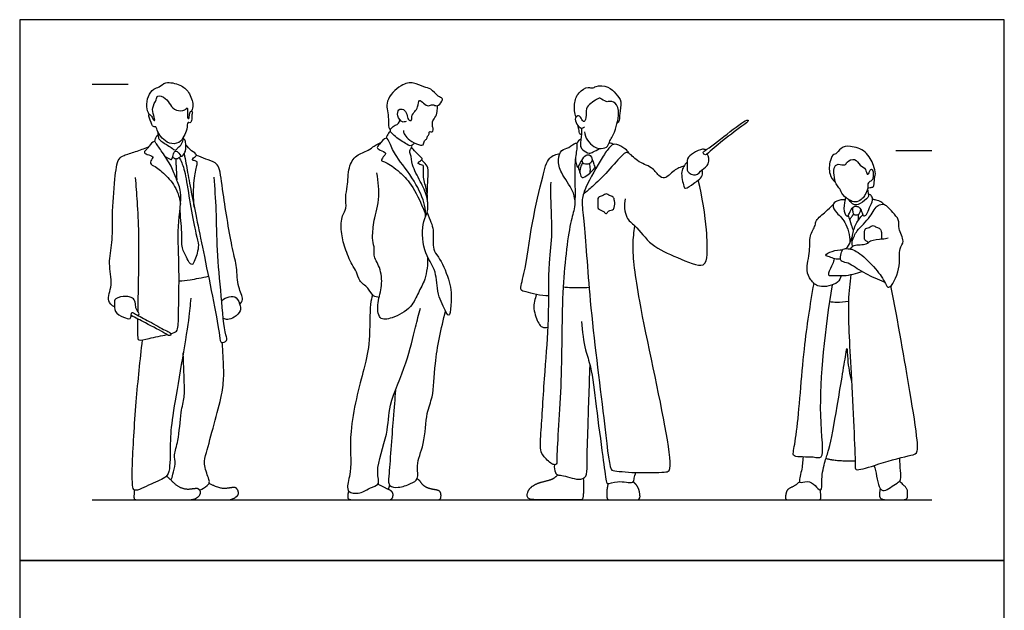
# Model space of a CAD drawing. Units: feet. Extents: x 0 to 13.6, y -2.2 to 15.
# Drawn here: x 0 to 13.6, y 6.8 to 15 of the extents above; entities that cross this region are included whole.
import ezdxf

# ---------------------------------------------------------------- set-up
doc = ezdxf.new("R2010")
doc.units = ezdxf.units.FT
doc.header["$MEASUREMENT"] = 0
for name, color, linetype, true_color in [('AG-DIAGRAM', 7, 'Continuous', 0xfecc66), ('AG-GUIDES', 7, 'Continuous', 0xcccccc), ('AG-POP-CULTURE', 7, 'Continuous', 0x66ccff), ('X-VPRT', 6, 'Continuous', 0xff00ff)]:
    doc.layers.add(name, color=color, linetype=linetype, true_color=true_color)

msp = doc.modelspace()

# ---------------------------------------------------------------- linework, layer by layer
at = {"layer": 'AG-DIAGRAM'}
msp.add_lwpolyline([(1, 8.319), (12.61, 8.319)], dxfattribs=at)
at = {"layer": 'AG-GUIDES'}
for points in [[(1, 14.069), (1.5, 14.069)], [(12.11, 13.153), (12.61, 13.153)]]:
    msp.add_lwpolyline(points, dxfattribs=at)
at = {"layer": 'AG-POP-CULTURE'}
for points, degree, knots in [([(1.79, 13.652), (1.773, 13.684), (1.748, 13.756), (1.768, 13.904), (1.845, 14.012), (1.932, 14.026), (2.015, 14.116), (2.228, 14.066), (2.343, 13.97), (2.409, 13.784), (2.386, 13.725), (2.375, 13.698)], 3, [0, 0, 0, 0, 0.330859, 0.714025, 1.064805, 1.349728, 1.679338, 2.123228, 2.518742, 2.944242, 3.240654, 3.240654, 3.240654, 3.240654]), ([(5.34, 13.556), (5.324, 13.55), (5.283, 13.532), (5.214, 13.629), (5.228, 13.728), (5.313, 13.73), (5.357, 13.657), (5.361, 13.578), (5.425, 13.556), (5.411, 13.633), (5.463, 13.694), (5.508, 13.747), (5.513, 13.877), (5.586, 13.804), (5.647, 13.756), (5.709, 13.8), (5.772, 13.751), (5.839, 13.83), (5.85, 13.881), (5.773, 13.897), (5.689, 14.019), (5.584, 14.023), (5.442, 14.108), (5.262, 14.068), (5.034, 13.844), (5.111, 13.633), (5.086, 13.477), (5.127, 13.435), (5.174, 13.508), (5.227, 13.506), (5.25, 13.553), (5.256, 13.577)], 3, [0, 0, 0, 0, 0.225237, 0.548726, 0.837644, 1.086506, 1.368444, 1.646812, 1.840973, 2.07892, 2.358188, 2.635587, 2.935449, 3.194711, 3.47012, 3.716377, 3.965416, 4.263796, 4.463909, 4.716107, 5.089482, 5.407914, 5.797689, 6.217772, 6.75097, 7.211604, 7.598468, 7.77746, 8.039948, 8.277691, 8.471265, 8.471265, 8.471265, 8.471265]), ([(7.69, 13.614), (7.67, 13.671), (7.657, 13.796), (7.712, 13.958), (7.852, 14.043), (7.92, 14.006), (7.965, 14.055), (8.147, 14.05), (8.238, 13.938), (8.334, 13.832), (8.286, 13.666), (8.297, 13.571), (8.268, 13.538), (8.255, 13.525)], 3, [0, 0, 0, 0, 0.426005, 0.836064, 1.217021, 1.462671, 1.69763, 2.102403, 2.481241, 2.843811, 3.246368, 3.550249, 3.78632, 3.78632, 3.78632, 3.78632]), ([(1.881, 13.48), (1.89, 13.473), (1.909, 13.4), (1.966, 13.323), (2.062, 13.24), (2.211, 13.246), (2.27, 13.353), (2.317, 13.436), (2.315, 13.557), (2.355, 13.527), (2.383, 13.57), (2.376, 13.645), (2.394, 13.692), (2.362, 13.705), (2.347, 13.655), (2.343, 13.59), (2.316, 13.602), (2.319, 13.666), (2.325, 13.767), (2.282, 13.698), (2.157, 13.699), (2.077, 13.782), (2.03, 13.879), (1.896, 13.929), (1.894, 13.848), (1.819, 13.745), (1.853, 13.65), (1.875, 13.556), (1.841, 13.58), (1.83, 13.629), (1.786, 13.663), (1.783, 13.621), (1.824, 13.515), (1.844, 13.481), (1.871, 13.481), (1.878, 13.483), (1.881, 13.48)], 3, [0, 0, 0, 0, 0.274756, 0.597456, 0.945885, 1.306366, 1.638597, 1.966485, 2.269165, 2.425183, 2.623298, 2.907453, 3.114971, 3.25011, 3.467486, 3.709012, 3.820604, 4.081614, 4.349183, 4.556128, 4.89514, 5.227854, 5.564364, 5.891923, 6.128988, 6.476467, 6.803623, 7.069955, 7.208147, 7.444325, 7.64334, 7.799555, 8.146206, 8.340451, 8.489961, 8.59231, 8.59231, 8.59231, 8.59231]), ([(5.303, 13.428), (5.305, 13.414), (5.313, 13.383), (5.366, 13.305), (5.476, 13.243), (5.591, 13.211), (5.584, 13.295), (5.639, 13.312), (5.622, 13.346), (5.667, 13.367), (5.651, 13.426), (5.708, 13.401), (5.72, 13.442), (5.706, 13.483), (5.704, 13.537), (5.708, 13.568), (5.759, 13.625), (5.774, 13.711), (5.776, 13.753), (5.775, 13.774)], 3, [0, 0, 0, 0, 0.210978, 0.508135, 0.879104, 1.178345, 1.418902, 1.630147, 1.785636, 1.988247, 2.186208, 2.381138, 2.554891, 2.769893, 2.997818, 3.170504, 3.439852, 3.735287, 3.986231, 3.986231, 3.986231, 3.986231]), ([(7.805, 13.411), (7.811, 13.371), (7.837, 13.294), (7.934, 13.202), (8.01, 13.174), (8.123, 13.189), (8.147, 13.277), (8.233, 13.401), (8.259, 13.558), (8.284, 13.622), (8.276, 13.799), (8.162, 13.843), (8.109, 13.815), (8.025, 13.882), (7.99, 13.872), (7.813, 13.76), (7.839, 13.655), (7.809, 13.516), (7.76, 13.604), (7.731, 13.644), (7.664, 13.607), (7.697, 13.515), (7.758, 13.449), (7.793, 13.47), (7.805, 13.479)], 3, [0, 0, 0, 0, 0.348729, 0.705367, 0.990663, 1.302161, 1.586725, 1.979803, 2.371008, 2.641632, 3.040457, 3.356258, 3.591261, 3.895143, 4.084218, 4.513521, 4.850722, 5.156212, 5.406845, 5.624225, 5.85053, 6.147336, 6.430998, 6.644488, 6.644488, 6.644488, 6.644488]), ([(7.765, 13.368), (7.754, 13.374), (7.733, 13.393), (7.734, 13.432), (7.723, 13.475), (7.718, 13.496)], 3, [0, 0, 0, 0, 0.1925069, 0.3859445, 0.6448252, 0.6448252, 0.6448252, 0.6448252]), ([(9.487, 13.161), (9.471, 13.166), (9.434, 13.182), (9.307, 13.121), (9.217, 13.046), (9.226, 12.971), (9.228, 12.916), (9.209, 12.853), (9.357, 12.785), (9.425, 12.898), (9.542, 12.944), (9.52, 13.119), (9.48, 13.084), (9.431, 13.123), (9.492, 13.162), (9.773, 13.372), (10.034, 13.581), (10.071, 13.574), (10.067, 13.547), (9.997, 13.503), (9.721, 13.295), (9.564, 13.16), (9.493, 13.096)], 3, [-1.242221, -1.242221, -1.242221, -1.242221, -1.013887, -0.646582, -0.310813, 0, 0, 0.277523, 0.622474, 0.959433, 1.305793, 1.661333, 1.828694, 2.034559, 2.244102, 2.861029, 3.436076, 3.572126, 3.700498, 3.969103, 4.575451, 5.063499, 5.063499, 5.063499, 5.063499]), ([(1.864, 13.276), (1.868, 13.289), (1.878, 13.313), (1.893, 13.357), (1.907, 13.36), (1.913, 13.361)], 3, [0, 0, 0, 0, 0.2044966, 0.4112946, 0.5438226, 0.5438226, 0.5438226, 0.5438226]), ([(1.911, 13.411), (1.908, 13.387), (1.916, 13.337), (1.923, 13.314), (1.967, 13.269), (2.091, 13.2), (2.155, 13.144), (2.187, 13.194), (2.246, 13.238), (2.264, 13.317), (2.267, 13.339), (2.269, 13.35)], 3, [0, 0, 0, 0, 0.271538, 0.423657, 0.663705, 1.053005, 1.316691, 1.5268, 1.802736, 2.079563, 2.261115, 2.261115, 2.261115, 2.261115]), ([(5.457, 13.258), (5.449, 13.246), (5.426, 13.227), (5.393, 13.212), (5.328, 13.254), (5.178, 13.346), (5.121, 13.424), (5.095, 13.389), (5.07, 13.348), (5.065, 13.324)], 3, [0, 0, 0, 0, 0.207171, 0.381916, 0.64832, 1.083489, 1.361585, 1.53044, 1.803904, 1.803904, 1.803904, 1.803904]), ([(5.122, 13.451), (5.12, 13.442), (5.119, 13.423), (5.119, 13.414), (5.119, 13.41)], 3, [0, 0, 0, 0, 0.1677588, 0.2816177, 0.2816177, 0.2816177, 0.2816177]), ([(7.762, 13.464), (7.765, 13.435), (7.772, 13.381), (7.741, 13.227), (7.771, 13.163), (7.874, 13.099), (7.924, 13.136), (7.986, 13.162), (8.014, 13.181)], 3, [0, 0, 0, 0, 0.293527, 0.679726, 0.943647, 1.268776, 1.504716, 1.82266, 1.82266, 1.82266, 1.82266]), ([(1.309, 10.988), (1.277, 11.01), (1.192, 11.071), (1.296, 11.302), (1.217, 11.592), (1.292, 11.884), (1.272, 12.256), (1.312, 12.734), (1.349, 13.043), (1.444, 13.089), (1.606, 13.137), (1.721, 13.181), (1.78, 13.204)], 3, [0, 0, 0, 0, 0.342222, 0.81048, 1.356061, 1.895985, 2.507476, 3.217986, 3.750813, 4.045839, 4.452266, 4.890718, 4.890718, 4.890718, 4.890718]), ([(2.086, 10.618), (2.096, 10.621), (2.144, 10.634), (2.194, 10.663), (2.193, 10.923), (2.212, 11.514), (2.172, 12.08), (2.255, 12.57), (2.163, 12.755), (2.1, 12.94), (1.975, 13.122), (1.888, 13.25), (1.857, 13.293), (1.782, 13.211), (1.762, 13.173), (1.705, 13.124), (1.763, 13.097), (1.851, 13.072), (1.832, 13.04), (1.786, 12.966), (1.885, 12.931), (2.036, 12.803), (2.171, 12.633), (2.213, 12.476), (2.222, 12.412)], 3, [4.062977, 4.062977, 4.062977, 4.062977, 4.129876, 4.404491, 4.87768, 5.65643, 6.435172, 7.121677, 7.560082, 7.995807, 8.475342, 8.867431, 9.049402, 9.35375, 9.587219, 9.818635, 10.038623, 10.326147, 10.487221, 10.748644, 11.029295, 11.475384, 11.980011, 12.319597, 12.319597, 12.319597, 12.319597]), ([(2.006, 13.076), (2.027, 13.057), (2.078, 13.036), (2.101, 13.02), (2.123, 13.091), (2.136, 13.146), (2.181, 13.146), (2.22, 13.086), (2.246, 13.063), (2.281, 13.117), (2.302, 13.171), (2.295, 13.244), (2.288, 13.303), (2.271, 13.313), (2.264, 13.318)], 3, [0, 0, 0, 0, 0.29178, 0.425543, 0.680006, 0.915525, 1.09119, 1.358657, 1.51699, 1.745971, 1.993957, 2.267247, 2.503588, 2.662833, 2.662833, 2.662833, 2.662833]), ([(2.413, 12.369), (2.4, 12.492), (2.403, 12.728), (2.442, 12.932), (2.465, 13.003), (2.413, 13.012), (2.375, 13.021), (2.415, 13.061), (2.465, 13.094), (2.363, 13.151), (2.321, 13.204), (2.296, 13.232)], 3, [0, 0, 0, 0, 0.60958, 1.064159, 1.294723, 1.503107, 1.664251, 1.876217, 2.082215, 2.381024, 2.718209, 2.718209, 2.718209, 2.718209]), ([(4.969, 11.121), (4.943, 11.123), (4.879, 11.13), (4.82, 11.26), (4.685, 11.342), (4.662, 11.479), (4.586, 11.575), (4.491, 11.808), (4.438, 12.02), (4.446, 12.254), (4.527, 12.348), (4.493, 12.517), (4.54, 12.656), (4.535, 12.922), (4.645, 13.1), (4.804, 13.138), (4.898, 13.218), (4.931, 13.233), (4.992, 13.265)], 3, [0, 0, 0, 0, 0.283074, 0.646864, 1.03862, 1.392663, 1.740442, 2.236145, 2.718897, 3.187588, 3.526634, 3.91869, 4.307632, 4.815599, 5.262529, 5.705952, 5.983097, 6.202623, 6.202623, 6.202623, 6.202623]), ([(5.609, 12.238), (5.61, 12.291), (5.611, 12.406), (5.467, 12.744), (5.207, 13.056), (5.12, 13.238), (5.072, 13.364), (4.974, 13.241), (4.928, 13.194), (4.982, 13.156), (5.079, 13.121), (5.035, 13.079), (4.999, 13.026), (5.006, 13.007), (5.079, 12.989), (5.262, 12.855), (5.461, 12.655), (5.61, 12.272)], 3, [0, 0, 0, 0, 0.400106, 1.001457, 1.647803, 2.104061, 2.394948, 2.746358, 2.981719, 3.216364, 3.507825, 3.712981, 3.966512, 4.080212, 4.325407, 4.810992, 5.427188, 5.427188, 5.427188, 5.427188]), ([(5.631, 12.297), (5.675, 12.187), (5.737, 12.063), (5.699, 11.776), (5.798, 11.686), (5.944, 11.373), (5.976, 11.137), (5.946, 10.837), (5.887, 10.921), (5.756, 11.196), (5.776, 11.493), (5.556, 11.755), (5.565, 12.175), (5.652, 12.307), (5.638, 12.523), (5.542, 12.724), (5.417, 12.943), (5.413, 13.094), (5.381, 13.148), (5.422, 13.192), (5.419, 13.214), (5.418, 13.224)], 3, [0, 0, 0, 0, 0.460509, 0.972118, 1.326781, 1.907875, 2.41891, 2.710703, 2.962599, 3.371617, 3.890449, 4.475501, 5.099885, 5.492754, 5.935014, 6.415758, 6.920063, 7.30005, 7.52826, 7.75323, 7.929565, 7.929565, 7.929565, 7.929565]), ([(7.676, 12.456), (7.668, 12.505), (7.656, 12.605), (7.475, 12.838), (7.435, 13.016), (7.481, 13.172), (7.59, 13.181), (7.676, 13.265), (7.701, 13.254), (7.701, 13.249), (7.701, 13.223), (7.703, 13.162), (7.657, 12.952), (7.696, 12.385), (7.603, 12.183), (7.478, 11.181), (7.509, 10.058), (7.416, 8.955), (7.431, 8.807), (7.362, 8.8), (7.24, 8.918), (7.189, 9.016), (7.212, 9.315), (7.26, 10.129), (7.322, 10.794), (7.305, 11.606), (7.375, 11.989), (7.333, 12.556), (7.343, 12.662), (7.346, 12.714)], 3, [0, 0, 0, 0, 0.384457, 0.918476, 1.350801, 1.718301, 2.039525, 2.365879, 2.515442, 2.515442, 2.515442, 2.794583, 3.259333, 3.999623, 4.483292, 5.444397, 6.582696, 7.609974, 7.927033, 8.135996, 8.539358, 8.864172, 9.388014, 10.289864, 11.143326, 12.021923, 12.675337, 13.405791, 13.804613, 13.804613, 13.804613, 13.804613]), ([(8.419, 13.115), (8.415, 13.125), (8.408, 13.151), (8.313, 13.215), (8.211, 13.257), (8.134, 13.176), (8.055, 13.066), (7.814, 12.646), (7.761, 12.449), (7.811, 12.135), (7.875, 11.012), (8.063, 9.578), (8.152, 8.743), (8.209, 8.721), (8.522, 8.687), (8.898, 8.702), (9.017, 8.712), (8.941, 9.345), (8.553, 11.032), (8.46, 11.82), (8.492, 12.021), (8.505, 12.108)], 3, [-1.03658, -1.03658, -1.03658, -1.03658, -0.852027, -0.514659, -0.186749, 0, 0.464969, 1.151594, 1.596944, 2.124407, 3.175419, 4.452655, 5.297277, 5.488166, 6.044622, 6.674532, 6.938085, 7.65927, 9.023198, 9.907616, 10.419369, 10.419369, 10.419369, 10.419369]), ([(8.146, 13.261), (8.159, 13.26), (8.184, 13.255), (8.203, 13.245), (8.212, 13.239)], 3, [0, 0, 0, 0, 0.1957614, 0.3734367, 0.3734367, 0.3734367, 0.3734367]), ([(11.722, 12.63), (11.733, 12.634), (11.754, 12.644), (11.814, 12.641), (11.809, 12.751), (11.838, 12.834), (11.804, 12.953), (11.709, 13.155), (11.488, 13.221), (11.349, 13.205), (11.288, 13.097), (11.245, 13.107), (11.192, 13.011), (11.181, 12.817), (11.243, 12.743), (11.276, 12.711)], 3, [0, 0, 0, 0, 0.191662, 0.399377, 0.664514, 0.959835, 1.307778, 1.78398, 2.247766, 2.612213, 2.935593, 3.111125, 3.418646, 3.855494, 4.224414, 4.224414, 4.224414, 4.224414]), ([(2.115, 13.065), (2.124, 13.054), (2.15, 13.033), (2.198, 13.046), (2.22, 13.068), (2.228, 13.08)], 3, [0, 0, 0, 0, 0.2102395, 0.4227247, 0.6329612, 0.6329612, 0.6329612, 0.6329612]), ([(2.273, 13.107), (2.289, 13.02), (2.324, 12.838), (2.385, 12.498), (2.547, 11.717), (2.767, 10.642), (2.769, 10.473), (2.882, 10.522), (2.829, 10.617), (2.786, 11.176), (2.725, 11.76), (2.722, 12.322), (2.699, 12.633), (2.688, 12.786)], 3, [0, 0, 0, 0, 0.514116, 1.082992, 2.010241, 3.064704, 3.386268, 3.655319, 3.935889, 4.671312, 5.468506, 6.212054, 6.892058, 6.892058, 6.892058, 6.892058]), ([(3.041, 11.022), (3.058, 11.043), (3.104, 11.097), (3.006, 11.269), (3.006, 11.549), (2.932, 11.796), (2.811, 12.54), (2.77, 12.906), (2.707, 12.989), (2.568, 13.035), (2.486, 13.069), (2.442, 13.085)], 3, [0, 0, 0, 0, 0.284319, 0.706965, 1.226094, 1.745445, 2.623088, 3.223981, 3.518043, 3.889464, 4.264178, 4.264178, 4.264178, 4.264178]), ([(5.639, 12.442), (5.638, 12.497), (5.634, 12.609), (5.568, 12.768), (5.589, 12.94), (5.568, 12.948), (5.487, 12.971), (5.53, 13.002), (5.567, 13.032), (5.556, 13.053), (5.496, 13.11), (5.444, 13.164), (5.416, 13.194)], 3, [0, 0, 0, 0, 0.403859, 0.832753, 1.223452, 1.361087, 1.613513, 1.797753, 2.011697, 2.142986, 2.424087, 2.772445, 2.772445, 2.772445, 2.772445]), ([(7.313, 11.142), (7.207, 11.14), (7.012, 11.198), (6.901, 11.212), (6.997, 11.491), (7.071, 12.156), (7.226, 12.759), (7.293, 13.064), (7.418, 13.102), (7.469, 13.113)], 3, [0, 0, 0, 0, 0.562757, 0.835536, 1.312972, 2.156118, 2.963606, 3.488459, 3.884413, 3.884413, 3.884413, 3.884413]), ([(7.682, 13.047), (7.683, 13.02), (7.688, 12.969), (7.715, 12.89), (7.768, 13.026), (7.818, 13.093), (7.904, 13.104), (7.929, 12.957), (7.954, 12.924), (7.964, 12.905)], 3, [0.823846, 0.823846, 0.823846, 0.823846, 1.04295, 1.272547, 1.5972, 1.902722, 2.144861, 2.504981, 2.762914, 2.762914, 2.762914, 2.762914]), ([(9.184, 12.94), (9.136, 12.921), (9.043, 12.889), (8.922, 12.745), (8.823, 12.805), (8.739, 12.936), (8.533, 12.987), (8.414, 13.146), (8.324, 13.095), (8.129, 12.858), (7.923, 12.656), (7.835, 12.584), (7.792, 12.55)], 3, [0, 0, 0, 0, 0.393321, 0.797362, 1.093255, 1.480304, 1.942041, 2.355888, 2.626613, 3.182215, 3.729572, 4.134512, 4.134512, 4.134512, 4.134512]), ([(2.157, 13.04), (2.158, 13.013), (2.16, 12.959), (2.166, 12.866), (2.17, 12.747)], 3, [0, 0, 0, 0, 0.2835708, 0.6583477, 0.6583477, 0.6583477, 0.6583477]), ([(2.206, 13.056), (2.218, 13.032), (2.241, 12.984), (2.283, 12.867), (2.337, 12.538), (2.423, 12.015), (2.481, 11.855), (2.455, 11.729), (2.426, 11.648), (2.384, 11.538), (2.327, 11.625), (2.315, 11.656), (2.29, 11.71), (2.23, 11.799), (2.249, 12.027), (2.219, 12.248), (2.218, 12.358)], 3, [0, 0, 0, 0, 0.283984, 0.715116, 0.715116, 1.616984, 2.023116, 2.358941, 2.672819, 2.946095, 3.266915, 3.266915, 3.266915, 3.688926, 4.13904, 4.715761, 4.715761, 4.715761, 4.715761]), ([(5.634, 12.545), (5.639, 12.615), (5.637, 12.75), (5.66, 12.913), (5.591, 12.988), (5.567, 13.012), (5.554, 13.023)], 3, [0, 0, 0, 0, 0.459669, 0.856411, 1.156958, 1.379905, 1.379905, 1.379905, 1.379905]), ([(7.785, 12.985), (7.774, 12.97), (7.755, 12.939), (7.742, 12.88), (7.742, 12.851)], 3, [0, 0, 0, 0, 0.2320054, 0.5295269, 0.5295269, 0.5295269, 0.5295269]), ([(7.769, 13.016), (7.772, 13.004), (7.778, 12.976), (7.869, 12.956), (7.906, 12.995), (7.92, 13.015)], 3, [0, 0, 0, 0, 0.1886025, 0.4682602, 0.7389191, 0.7389191, 0.7389191, 0.7389191]), ([(7.872, 12.973), (7.879, 12.948), (7.886, 12.897), (7.883, 12.857), (7.88, 12.837)], 3, [0, 0, 0, 0, 0.2775359, 0.5213809, 0.5213809, 0.5213809, 0.5213809]), ([(9.226, 12.991), (9.191, 12.953), (9.122, 12.87), (9.178, 12.667), (9.196, 12.609), (9.322, 12.702), (9.377, 12.738), (9.448, 12.801), (9.44, 12.86), (9.431, 12.885)], 3, [0, 0, 0, 0, 0.389192, 0.836015, 1.02998, 1.391915, 1.674241, 1.963111, 2.244546, 2.244546, 2.244546, 2.244546]), ([(11.295, 12.679), (11.307, 12.662), (11.34, 12.621), (11.367, 12.535), (11.483, 12.453), (11.571, 12.43), (11.651, 12.485), (11.686, 12.538), (11.733, 12.626), (11.714, 12.718), (11.79, 12.726), (11.804, 12.816), (11.792, 12.887), (11.759, 12.901), (11.738, 12.828), (11.705, 12.819), (11.702, 12.909), (11.608, 12.939), (11.557, 13.058), (11.427, 13.004), (11.417, 12.934), (11.308, 12.982), (11.239, 12.911), (11.264, 12.785), (11.267, 12.723), (11.284, 12.694), (11.295, 12.679)], 3, [0, 0, 0, 0, 0.265931, 0.563695, 0.934403, 1.230325, 1.518949, 1.763973, 2.085558, 2.36213, 2.593998, 2.883295, 3.148958, 3.28828, 3.548611, 3.684057, 3.946342, 4.25302, 4.580614, 4.910091, 5.135978, 5.439192, 5.720019, 6.071762, 6.320707, 6.542918, 6.542918, 6.542918, 6.542918]), ([(5.637, 11.684), (5.643, 11.58), (5.616, 11.367), (5.505, 11.19), (5.424, 10.973), (5.163, 10.828), (4.949, 10.799), (4.943, 11.064), (5.019, 11.278), (4.992, 11.533), (4.881, 11.697), (4.913, 11.794), (4.87, 11.91), (4.884, 12.042), (4.887, 12.163), (4.985, 12.484), (4.96, 12.723), (4.935, 12.845)], 3, [0, 0, 0, 0, 0.559611, 1.015307, 1.484901, 2.029784, 2.432295, 2.886867, 3.38, 3.880016, 4.309865, 4.610483, 4.954483, 5.311903, 5.658419, 6.226041, 6.836402, 6.836402, 6.836402, 6.836402]), ([(7.722, 12.929), (7.726, 12.897), (7.747, 12.841), (7.767, 12.755), (7.865, 12.822), (7.929, 12.88), (7.955, 12.92)], 3, [0, 0, 0, 0, 0.313687, 0.561172, 0.858456, 1.237041, 1.237041, 1.237041, 1.237041]), ([(1.597, 12.778), (1.607, 12.667), (1.623, 12.435), (1.65, 11.978), (1.64, 11.437), (1.633, 11.033), (1.631, 10.928)], 3, [0, 0, 0, 0, 0.580331, 1.246716, 2.106816, 2.450587, 2.450587, 2.450587, 2.450587]), ([(8.37, 12.484), (8.351, 12.402), (8.367, 12.209), (8.518, 12.118), (8.733, 11.816), (9.067, 11.688), (9.477, 11.499), (9.51, 11.737), (9.5, 12.068), (9.437, 12.518), (9.38, 12.743)], 3, [0, 0, 0, 0, 0.504217, 0.913255, 1.500396, 2.131425, 2.736273, 3.124243, 3.709651, 4.544548, 4.544548, 4.544548, 4.544548]), ([(8.04, 12.321), (8.028, 12.327), (8.007, 12.343), (7.985, 12.354), (7.995, 12.418), (7.982, 12.518), (8.057, 12.517), (8.108, 12.569), (8.152, 12.523), (8.209, 12.517), (8.226, 12.454), (8.227, 12.394), (8.218, 12.365), (8.217, 12.356), (8.211, 12.335), (8.172, 12.324), (8.137, 12.321), (8.105, 12.264), (8.079, 12.31), (8.052, 12.316), (8.04, 12.321)], 3, [0, 0, 0, 0, 0.251202, 0.502404, 0.724209, 0.987071, 1.202482, 1.424077, 1.626882, 1.827865, 2.04096, 2.311233, 2.311233, 2.311233, 2.460115, 2.63124, 2.814774, 3.004928, 3.25613, 3.507332, 3.507332, 3.507332, 3.507332]), ([(11.418, 12.503), (11.413, 12.488), (11.403, 12.458), (11.379, 12.318), (11.443, 12.217), (11.469, 12.293), (11.512, 12.38), (11.574, 12.385), (11.617, 12.361), (11.644, 12.293), (11.663, 12.235), (11.715, 12.269), (11.742, 12.366), (11.802, 12.462), (11.778, 12.522), (11.757, 12.544), (11.732, 12.549)], 3, [0, 0, 0, 0, 0.216391, 0.597784, 0.883937, 1.113174, 1.426589, 1.655515, 1.866082, 2.141377, 2.35864, 2.560025, 2.884028, 3.21695, 3.453462, 3.6621, 3.6621, 3.6621, 3.6621]), ([(11.719, 12.615), (11.724, 12.595), (11.729, 12.557), (11.74, 12.516), (11.704, 12.48), (11.595, 12.392), (11.527, 12.402), (11.5, 12.426), (11.471, 12.456), (11.46, 12.474)], 3, [0, 0, 0, 0, 0.245825, 0.436587, 0.653757, 1.02684, 1.272755, 1.46036, 1.708848, 1.708848, 1.708848, 1.708848]), ([(11.355, 11.423), (11.344, 11.389), (11.327, 11.308), (11.038, 11.235), (10.933, 11.363), (10.858, 11.495), (10.936, 11.765), (10.904, 11.966), (11.005, 12.112), (10.997, 12.192), (11.148, 12.309), (11.206, 12.367), (11.244, 12.405)], 3, [0, 0, 0, 0, 0.324978, 0.83065, 1.214296, 1.590565, 2.109296, 2.566344, 2.963499, 3.232647, 3.650294, 4.018432, 4.018432, 4.018432, 4.018432]), ([(11.408, 12.47), (11.37, 12.476), (11.293, 12.461), (11.219, 12.402), (11.295, 12.276), (11.443, 12.159), (11.478, 11.927), (11.474, 11.872)], 3, [0, 0, 0, 0, 0.33792, 0.617292, 0.974484, 1.426479, 1.921402, 1.921402, 1.921402, 1.921402]), ([(11.956, 11.331), (11.945, 11.336), (11.934, 11.34), (11.922, 11.345), (11.877, 11.363), (11.791, 11.397), (11.549, 11.528), (11.463, 11.597), (11.367, 11.612), (11.338, 11.643), (11.357, 11.726), (11.374, 11.802), (11.456, 11.792), (11.531, 11.789), (11.732, 11.638), (11.913, 11.42), (11.96, 11.322), (12.024, 11.202), (12.192, 11.531), (12.139, 11.793), (12.244, 11.894), (12.136, 12.07), (12.167, 12.196), (12.063, 12.297), (12.018, 12.361), (11.96, 12.399), (11.941, 12.409)], 3, [-0.191816, -0.191816, -0.191816, -0.191816, 0, 0, 0, 0.382842, 0.9013, 1.242711, 1.53947, 1.723951, 2.01087, 2.271935, 2.52846, 2.798487, 3.295114, 3.834093, 4.173023, 4.437968, 4.974735, 5.501787, 5.837035, 6.260897, 6.610853, 6.967843, 7.304649, 7.441203, 7.441203, 7.441203, 7.441203]), ([(11.506, 11.886), (11.527, 11.958), (11.568, 12.049), (11.761, 12.226), (11.85, 12.411), (11.916, 12.409), (11.941, 12.409)], 3, [0, 0, 0, 0, 0.381167, 0.897409, 1.334774, 1.609491, 1.609491, 1.609491, 1.609491]), ([(11.79, 12.48), (11.804, 12.478), (11.833, 12.472), (11.908, 12.45), (11.931, 12.423), (11.941, 12.409)], 3, [0, 0, 0, 0, 0.2110339, 0.4845336, 0.7128775, 0.7128775, 0.7128775, 0.7128775]), ([(11.526, 12.043), (11.517, 12.069), (11.5, 12.121), (11.47, 12.211), (11.455, 12.257)], 3, [0, 0, 0, 0, 0.2863067, 0.6646412, 0.6646412, 0.6646412, 0.6646412]), ([(11.476, 12.192), (11.482, 12.205), (11.494, 12.231), (11.517, 12.259), (11.53, 12.271)], 3, [0, 0, 0, 0, 0.2057302, 0.4374485, 0.4374485, 0.4374485, 0.4374485]), ([(11.51, 11.825), (11.504, 11.876), (11.505, 11.98), (11.554, 12.142), (11.618, 12.227), (11.654, 12.264)], 3, [0, 0, 0, 0, 0.392674, 0.800745, 1.196478, 1.196478, 1.196478, 1.196478]), ([(11.511, 12.36), (11.507, 12.338), (11.517, 12.293), (11.529, 12.264), (11.601, 12.251), (11.623, 12.31), (11.625, 12.336)], 3, [0, 0, 0, 0, 0.2591757, 0.4316871, 0.667222, 0.9475602, 0.9475602, 0.9475602, 0.9475602]), ([(11.592, 12.189), (11.594, 12.207), (11.596, 12.245), (11.596, 12.262), (11.596, 12.27)], 3, [0, 0, 0, 0, 0.2370918, 0.3979056, 0.3979056, 0.3979056, 0.3979056]), ([(11.733, 11.882), (11.72, 11.887), (11.696, 11.905), (11.674, 11.917), (11.684, 11.98), (11.67, 12.08), (11.745, 12.079), (11.797, 12.131), (11.841, 12.085), (11.897, 12.079), (11.915, 12.016), (11.915, 11.956), (11.907, 11.927)], 3, [0, 0, 0, 0, 0.211094, 0.353362, 0.60175, 0.896115, 1.137344, 1.385496, 1.612607, 1.837677, 2.076312, 2.378977, 2.378977, 2.378977, 2.378977]), ([(11.427, 11.795), (11.448, 11.823), (11.483, 11.884), (11.503, 11.94), (11.511, 11.969)], 3, [0, 0, 0, 0, 0.3231857, 0.6219248, 0.6219248, 0.6219248, 0.6219248]), ([(11.48, 11.79), (11.495, 11.809), (11.522, 11.858), (11.715, 11.84), (11.749, 11.92), (11.929, 11.925), (11.977, 11.938), (12.004, 11.943)], 3, [0, 0, 0, 0, 0.268039, 0.679271, 0.952151, 1.35572, 1.642657, 1.642657, 1.642657, 1.642657]), ([(11.346, 11.648), (11.319, 11.647), (11.264, 11.649), (11.2, 11.681), (11.11, 11.702), (11.245, 11.77), (11.327, 11.782), (11.375, 11.779)], 3, [0, 0, 0, 0, 0.281172, 0.563163, 0.794082, 1.115477, 1.494976, 1.494976, 1.494976, 1.494976]), ([(11.26, 11.643), (11.247, 11.614), (11.231, 11.563), (11.148, 11.412), (11.252, 11.429), (11.39, 11.416), (11.521, 11.442), (11.604, 11.464), (11.644, 11.478)], 3, [0, 0, 0, 0, 0.311133, 0.669813, 0.920076, 1.303706, 1.669426, 2.026433, 2.026433, 2.026433, 2.026433]), ([(11.489, 11.436), (11.474, 11.314), (11.438, 11.039), (11.489, 10.12), (11.556, 8.853), (11.542, 8.709), (11.837, 8.806), (12.263, 8.931), (12.42, 8.95), (12.408, 9.188), (12.297, 9.869), (12.139, 10.795), (12.043, 11.28)], 3, [0, 0, 0, 0, 0.608271, 1.606869, 2.729232, 3.001209, 3.509507, 4.204594, 4.552754, 4.970255, 5.795949, 7.014007, 7.014007, 7.014007, 7.014007]), ([(2.202, 11.348), (2.253, 11.352), (2.357, 11.363), (2.523, 11.394), (2.609, 11.415)], 3, [0.0358704, 0.0358704, 0.0358704, 0.0358704, 0.4129607, 0.8916007, 0.8916007, 0.8916007, 0.8916007]), ([(11.229, 11.293), (11.132, 10.698), (11.009, 9.622), (11.133, 8.856), (10.971, 8.925), (10.687, 8.9), (10.694, 8.996), (10.759, 9.31), (10.833, 10.449), (10.928, 11.011), (10.98, 11.313)], 3, [0, 0, 0, 0, 1.343983, 2.10823, 2.431034, 2.943454, 3.172834, 3.715609, 4.78259, 5.741169, 5.741169, 5.741169, 5.741169]), ([(7.146, 11.162), (7.12, 11.1), (7.084, 10.969), (7.168, 10.763), (7.212, 10.704), (7.277, 10.7), (7.304, 10.708)], 3, [0, 0, 0, 0, 0.449155, 0.908753, 1.1702, 1.461238, 1.461238, 1.461238, 1.461238]), ([(7.871, 11.257), (7.829, 11.254), (7.745, 11.248), (7.589, 11.253), (7.512, 11.262)], 3, [0, 0, 0, 0, 0.3557808, 0.8383055, 0.8383055, 0.8383055, 0.8383055]), ([(1.639, 10.868), (1.645, 10.875), (1.666, 10.893), (1.6, 10.957), (1.607, 11.031), (1.58, 11.1), (1.532, 11.125), (1.48, 11.144), (1.309, 11.116), (1.311, 11.04), (1.302, 10.91), (1.428, 10.849), (1.535, 10.809), (1.541, 10.873), (1.545, 10.925), (1.615, 10.878), (1.792, 10.792), (2.004, 10.667), (2.075, 10.638), (2.1, 10.598), (2.063, 10.587), (2.014, 10.626), (1.739, 10.766), (1.604, 10.837), (1.541, 10.87)], 3, [0, 0, 0, 0, 0.162381, 0.437641, 0.717541, 0.979725, 1.129818, 1.429268, 1.81545, 2.06598, 2.405323, 2.773691, 3.077791, 3.297507, 3.489694, 3.726728, 4.188963, 4.690555, 4.964916, 5.142164, 5.293588, 5.531657, 6.095405, 6.530133, 6.530133, 6.530133, 6.530133]), ([(2.366, 11.108), (2.354, 11.007), (2.346, 10.823), (2.114, 9.518), (2.078, 9.189), (2.082, 8.753), (2.036, 8.623), (1.822, 8.551), (1.574, 8.41), (1.556, 8.541), (1.552, 8.822), (1.608, 9.711), (1.664, 10.247), (1.698, 10.532)], 3, [0, 0, 0, 0, 0.552855, 1.675885, 2.326005, 2.955431, 3.300182, 3.780276, 4.272403, 4.543643, 5.064997, 6.005053, 6.933385, 6.933385, 6.933385, 6.933385]), ([(2.792, 11.076), (2.821, 11.103), (2.893, 11.137), (3.01, 11.137), (3.047, 11.001), (3.064, 10.931), (2.969, 10.841), (2.879, 10.807), (2.834, 10.82), (2.815, 10.829)], 3, [0, 0, 0, 0, 0.343754, 0.656269, 1.008685, 1.271404, 1.617189, 1.92542, 2.176674, 2.176674, 2.176674, 2.176674]), ([(4.877, 11.158), (4.866, 11.113), (4.835, 11.024), (4.848, 10.496), (4.76, 10.137), (4.529, 9.274), (4.603, 8.732), (4.511, 8.503), (4.564, 8.398), (4.754, 8.417), (4.835, 8.493), (4.994, 8.523), (4.903, 8.732), (5.106, 9.246), (5.087, 9.635), (5.361, 10.204), (5.463, 10.7), (5.517, 10.885), (5.541, 10.974)], 3, [0, 0, 0, 0, 0.37271, 1.072278, 1.714351, 2.652613, 3.400168, 3.864355, 4.156308, 4.564208, 4.911175, 5.252928, 5.666416, 6.39748, 7.035757, 7.834, 8.548009, 9.07414, 9.07414, 9.07414, 9.07414]), ([(11.193, 11.063), (11.227, 11.059), (11.296, 11.053), (11.403, 11.059), (11.456, 11.068)], 3, [0, 0, 0, 0, 0.321094, 0.7219211, 0.7219211, 0.7219211, 0.7219211]), ([(5.196, 9.843), (5.184, 9.706), (5.163, 9.464), (5.105, 8.672), (5.092, 8.505), (5.243, 8.479), (5.4, 8.542), (5.528, 8.604), (5.468, 8.812), (5.606, 9.092), (5.612, 9.524), (5.725, 9.746), (5.727, 10.231), (5.826, 10.693), (5.887, 10.932)], 3, [0, 0, 0, 0, 0.641211, 1.52655, 1.892328, 2.23592, 2.657825, 2.997953, 3.41733, 3.980427, 4.628546, 5.120318, 5.799583, 6.658875, 6.658875, 6.658875, 6.658875]), ([(1.63, 10.823), (1.629, 10.725), (1.629, 10.584), (1.637, 10.511), (1.776, 10.555), (1.962, 10.59), (2.037, 10.606)], 3, [2.570102, 2.570102, 2.570102, 2.570102, 2.922551, 3.175737, 3.553496, 3.965909, 3.965909, 3.965909, 3.965909]), ([(7.767, 10.786), (7.774, 10.654), (7.811, 10.385), (7.907, 10.159), (7.968, 9.592), (8.055, 8.96), (8.103, 8.596), (8.122, 8.524), (8.264, 8.6), (8.49, 8.534), (8.491, 8.624), (8.51, 8.672), (8.514, 8.698)], 3, [0, 0, 0, 0, 0.628376, 1.123817, 1.868736, 2.702045, 3.288408, 3.491044, 3.865621, 4.321034, 4.562278, 4.844854, 4.844854, 4.844854, 4.844854]), ([(2.488, 8.454), (2.525, 8.467), (2.589, 8.513), (2.631, 8.558), (2.606, 8.628), (2.537, 8.825), (2.585, 8.979), (2.688, 9.374), (2.797, 9.764), (2.827, 10.028), (2.813, 10.261), (2.806, 10.417), (2.801, 10.495)], 3, [0, 0, 0, 0, 0.345407, 0.575246, 0.832449, 1.278017, 1.680262, 2.316041, 2.964794, 3.474703, 3.953133, 4.437059, 4.437059, 4.437059, 4.437059]), ([(2.094, 8.59), (2.103, 8.618), (2.118, 8.674), (2.161, 8.822), (2.125, 8.95), (2.204, 9.144), (2.221, 9.528), (2.281, 9.739), (2.276, 9.939), (2.266, 10.19), (2.262, 10.317), (2.261, 10.354)], 3, [0, 0, 0, 0, 0.297117, 0.681025, 1.034398, 1.485293, 2.107978, 2.575717, 3.01797, 3.566925, 3.798211, 3.798211, 3.798211, 3.798211]), ([(10.829, 8.913), (10.821, 8.849), (10.819, 8.739), (10.746, 8.525), (10.895, 8.596), (10.995, 8.527), (11.06, 8.438), (11.096, 8.479), (11.078, 8.614), (11.129, 8.868), (11.198, 9.025), (11.3, 9.614), (11.412, 10.278), (11.438, 10.467), (11.44, 10.228), (11.473, 10.058), (11.497, 9.958)], 3, [0, 0, 0, 0, 0.441116, 0.835904, 1.150424, 1.50322, 1.807569, 1.976825, 2.340077, 2.845119, 3.257353, 4.035971, 4.887562, 5.182392, 5.574732, 6.129862, 6.129862, 6.129862, 6.129862]), ([(7.393, 8.806), (7.384, 8.77), (7.397, 8.696), (7.436, 8.656), (7.499, 8.671), (7.723, 8.579), (7.847, 8.638), (7.838, 8.823), (7.856, 9.3), (7.873, 9.878), (7.885, 10.182)], 3, [0, 0, 0, 0, 0.330385, 0.545456, 0.786222, 1.272583, 1.602029, 1.991244, 2.679016, 3.6335, 3.6335, 3.6335, 3.6335]), ([(11.808, 8.795), (11.84, 8.718), (11.86, 8.481), (11.952, 8.43), (12.032, 8.493), (12.128, 8.549), (12.192, 8.598), (12.169, 8.73), (12.17, 8.841), (12.166, 8.9)], 3, [0, 0, 0, 0, 0.479584, 0.789808, 1.110864, 1.440011, 1.703501, 2.052623, 2.472629, 2.472629, 2.472629, 2.472629]), ([(7.791, 8.617), (7.802, 8.319), (7.725, 8.319), (7.471, 8.319), (7.109, 8.319), (7.006, 8.339), (7.027, 8.463), (7.139, 8.547), (7.306, 8.588), (7.387, 8.616), (7.437, 8.664)], 2, [0, 0, 0, 0.171218, 0.342437, 0.513655, 0.684874, 0.856092, 1.027311, 1.198529, 1.369747, 1.513519, 1.513519, 1.513519]), ([(11.894, 8.479), (11.876, 8.381), (11.91, 8.319), (12.12, 8.319), (12.268, 8.319), (12.277, 8.404), (12.264, 8.493), (12.16, 8.576)], 2, [0.0162157, 0.0162157, 0.0162157, 0.1428645, 0.2857291, 0.4285936, 0.5714582, 0.7143227, 0.8357824, 0.8357824, 0.8357824])]:
    msp.add_open_spline(points, degree=degree, knots=knots, dxfattribs=at)
for points, degree in [([(7.758, 13.315), (7.735, 13.297), (7.714, 13.278), (7.701, 13.249)], 3), ([(11.144, 8.894), (11.27, 8.855), (11.547, 8.86)], 2), ([(1.585, 8.455), (1.576, 8.353), (1.588, 8.319), (1.687, 8.319), (1.864, 8.319), (2.225, 8.319), (2.4, 8.319), (2.486, 8.372), (2.506, 8.428), (2.473, 8.475), (2.421, 8.476), (2.303, 8.459), (2.185, 8.502), (2.079, 8.604), (2.031, 8.65)], 2), ([(5.098, 8.319), (5.216, 8.319), (5.535, 8.319), (5.732, 8.319), (5.821, 8.319), (5.826, 8.414), (5.794, 8.453), (5.689, 8.467), (5.586, 8.505), (5.521, 8.598), (5.494, 8.611)], 2), ([(2.313, 8.319), (2.502, 8.319), (2.801, 8.319), (2.925, 8.319), (3.03, 8.384), (3.019, 8.456), (2.977, 8.498), (2.898, 8.482), (2.765, 8.471), (2.617, 8.548)], 2), ([(4.546, 8.444), (4.523, 8.351), (4.563, 8.319), (4.66, 8.319), (4.832, 8.319), (5.05, 8.319), (5.147, 8.319), (5.167, 8.402), (5.136, 8.447), (5.053, 8.483), (4.951, 8.537)], 2), ([(5.112, 8.526), (5.103, 8.496), (5.095, 8.465)], 2), ([(8.133, 8.544), (8.114, 8.47), (8.114, 8.319), (8.183, 8.319), (8.471, 8.319), (8.58, 8.319), (8.568, 8.445), (8.534, 8.516), (8.505, 8.548), (8.48, 8.572)], 2), ([(10.781, 8.572), (10.717, 8.512), (10.611, 8.469), (10.585, 8.385), (10.585, 8.319), (10.662, 8.319), (10.796, 8.319), (11.013, 8.319), (11.066, 8.319), (11.079, 8.355), (11.067, 8.454)], 2)]:
    msp.add_open_spline(points, degree=degree, dxfattribs=at)
at = {"layer": 'X-VPRT'}
for points in [[(0, 7.481), (13.61, 7.481), (13.61, 14.963), (0, 14.963)], [(0, 0), (13.61, 0), (13.61, 7.481), (0, 7.481)]]:
    msp.add_lwpolyline(points, close=True, dxfattribs=at)

doc.saveas('drawing.dxf')
